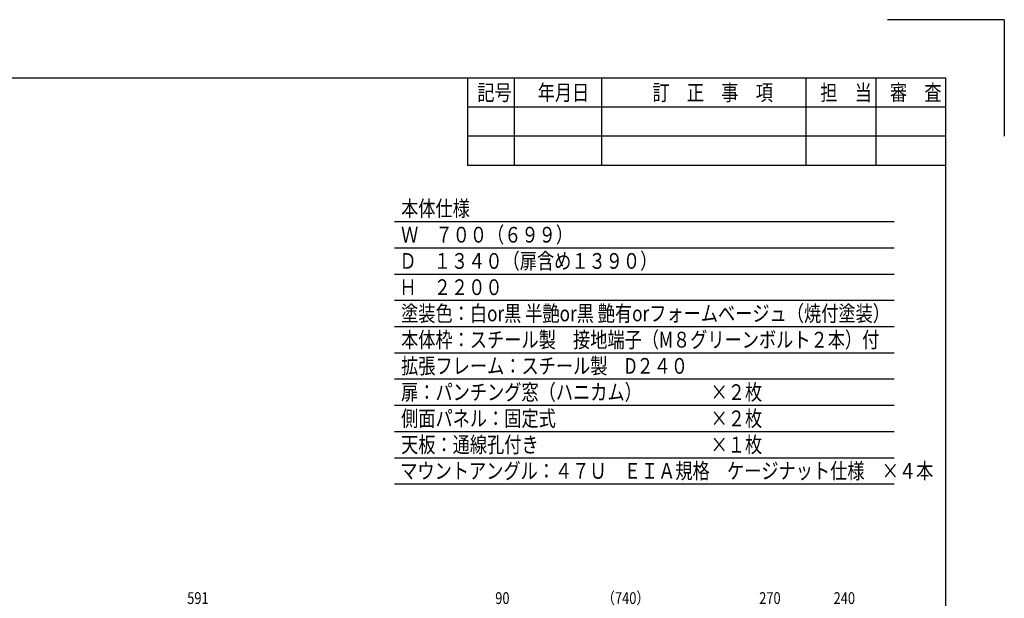
# Model space of a CAD drawing. Extents: x -84828 to -76428, y -65953 to -60013.
# Drawn here: x -79802 to -76428, y -61998 to -60013 of the extents above; entities that cross this region are included whole.
import ezdxf

# ---------------------------------------------------------------- set-up
doc = ezdxf.new("R2010")
doc.units = 0
doc.header["$LTSCALE"] = 0.1
doc.layers.get('0').update_dxf_attribs({"linetype": 'CONTINUOUS'})
doc.styles.get("Standard").update_dxf_attribs({"font": 'romans.shx', "width": 0.8, "height": 2.7, "bigfont": 'BIGFONT.shx'})
doc.styles.add('y-15', font='romans.shx', dxfattribs={"width": 0.8, "height": 40.5, "bigfont": 'BIGFONT.shx'})
doc.styles.add('y-20', font='romans.shx', dxfattribs={"width": 0.8, "height": 54, "bigfont": 'BIGFONT.shx'})

msp = doc.modelspace()

# ---------------------------------------------------------------- linework, layer by layer
for p, q in [((-76427.6, -60013), (-76827.6, -60013)), ((-76427.6, -60013), (-76427.6, -60413)), ((-84327.6, -60213), (-76627.6, -60213)), ((-78267.6, -60213), (-78267.6, -60513)), ((-78107.6, -60213), (-78107.6, -60513)), ((-77807.6, -60213), (-77807.6, -60513)), ((-77107.6, -60213), (-77107.6, -60513)), ((-76867.6, -60213), (-76867.6, -60513)), ((-76627.6, -65753), (-76627.6, -60213)), ((-76627.6, -60313), (-78267.6, -60313)), ((-76627.6, -60413), (-78267.6, -60413)), ((-76627.6, -60513), (-78267.6, -60513)), ((-78518.1, -60705.3), (-76805.5, -60705.3)), ((-78518.1, -60795.3), (-76805.5, -60795.3)), ((-78518.1, -60885.3), (-76805.5, -60885.3)), ((-78518.1, -60975.3), (-76805.5, -60975.3)), ((-78518.1, -61065.3), (-76805.5, -61065.3)), ((-78518.1, -61155.3), (-76805.5, -61155.3)), ((-78518.1, -61245.3), (-76805.5, -61245.3)), ((-78518.1, -61335.3), (-76805.5, -61335.3)), ((-78518.1, -61425.3), (-76805.5, -61425.3)), ((-78518.1, -61515.3), (-76805.5, -61515.3)), ((-78518.1, -61605.3), (-76805.5, -61605.3))]:
    msp.add_line(p, q)

# ---------------------------------------------------------------- texts
at = {"width": 0.8}
for s, p in [('記号', (-78233.7, -60290)), ('年月日', (-78026.7, -60290)), ('訂\u3000正\u3000事\u3000項', (-77633.3, -60290)), ('担\u3000当', (-77058.1, -60290)), ('審\u3000査', (-76819.6, -60290))]:
    msp.add_text(s, height=54, dxfattribs=at).set_placement(p)
for s, height, style, p in [('本体仕様', 54, 'y-20', (-78495, -60687.5)), ('Ｗ\u3000７００（６９９）', 54, 'y-20', (-78495, -60777.5)), ('Ｄ\u3000１３４０（扉含め１３９０）', 54, 'y-20', (-78500.8, -60867.5)), ('Ｈ\u3000２２００', 54, 'y-20', (-78500.8, -60957.5)), ('塗装色：白or黒 半艶or黒 艶有orフォームベージュ（焼付塗装）', 54, 'y-20', (-78495, -61047.5)), ('本体枠：スチール製\u3000接地端子（M８グリーンボルト２本）付', 54, 'y-20', (-78495, -61137.5)), ('拡張フレーム：スチール製\u3000D２４０', 54, 'y-20', (-78495, -61227.5)), ('扉：パンチング窓（ハニカム）\u3000\u3000\u3000\u3000×２枚', 54, 'y-20', (-78495, -61317.5)), ('側面パネル：固定式\u3000\u3000\u3000\u3000\u3000\u3000\u3000\u3000\u3000×２枚', 54, 'y-20', (-78495, -61407.5)), ('天板：通線孔付き\u3000\u3000\u3000\u3000\u3000\u3000\u3000\u3000\u3000\u3000×１枚', 54, 'y-20', (-78495, -61497.5)), ('マウントアングル：４７Ｕ\u3000ＥＩＡ規格\u3000ケージナット仕様\u3000×４本', 54, 'y-20', (-78497.9, -61587.5)), ('591', 40.5, 'y-15', (-79228.1, -62017)), ('90', 40.5, 'y-15', (-78172.3, -62017)), ('（740）', 40.5, 'y-15', (-77806.2, -62017)), ('270', 40.5, 'y-15', (-77267.7, -62017)), ('240', 40.5, 'y-15', (-77012.7, -62017))]:
    msp.add_text(s, height=height, dxfattribs=dict(at, style=style)).set_placement(p)

doc.saveas('drawing.dxf')
